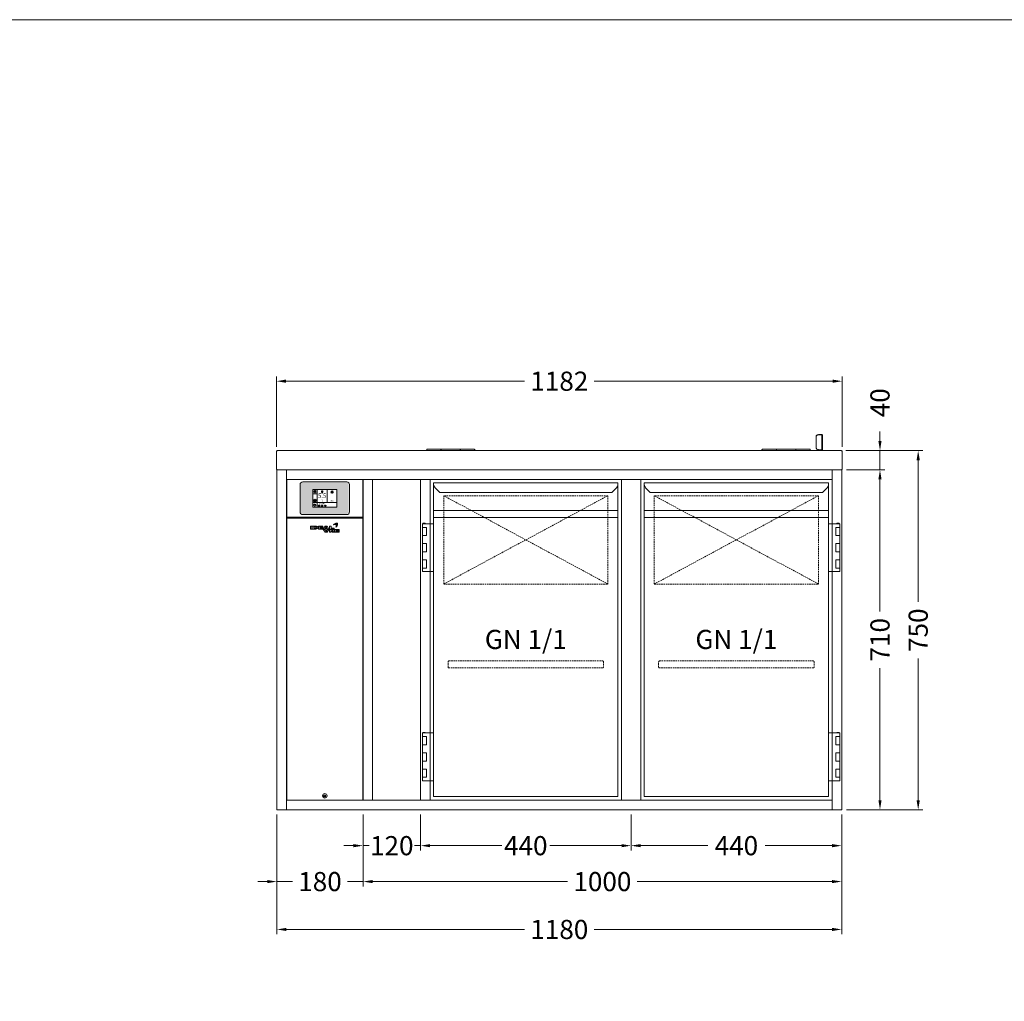
# Model space of a CAD drawing. Units: millimetres. Extents: x 11006 to 74406, y 11582 to 54982.
# Drawn here: x 32264 to 34321, y 26832 to 28882 of the extents above; entities that cross this region are included whole.
import ezdxf
from ezdxf.enums import TextEntityAlignment as Align

# ---------------------------------------------------------------- set-up
doc = ezdxf.new("R2010")
doc.units = ezdxf.units.MM
doc.linetypes.add('VERDECKT', pattern=[9.525, 6.35, -3.175])
doc.layers.get('0').update_dxf_attribs({"linetype": 'CONTINUOUS'})
doc.layers.get('DEFPOINTS').update_dxf_attribs({"linetype": 'CONTINUOUS'})
doc.layers.add('A_AF', color=141, linetype='CONTINUOUS', lineweight=15, plot=False)
for name, color, linetype, lineweight in [('A_BEMASSUNG', 1, 'CONTINUOUS', 13), ('A_SCHRAFFUR', 6, 'CONTINUOUS', 15), ('A_TEXT', 7, 'CONTINUOUS', 20), ('A_VERDECKT', 5, 'VERDECKT', 15), ('A_VOLL', 3, 'CONTINUOUS', 18)]:
    doc.layers.add(name, color=color, linetype=linetype, lineweight=lineweight)
doc.styles.add('ARIAL', font='arial.ttf', dxfattribs={"height": 40})
doc.styles.add('Arial_0', font='arial.ttf')
doc.styles.add('Arial_35', font='arial.ttf', dxfattribs={"height": 35})
doc.dimstyles.new('ID-groß_Bemassung', dxfattribs={"dimtxt": 40, "dimasz": 20, "dimexe": 10, "dimexo": 10, "dimgap": 15, "dimtad": 0, "dimdec": 0, "dimdsep": 46, "dimtxsty": 'Arial_0', "dimcen": 0.09, "dimclrt": 7, "dimazin": 0, "dimtfac": 1, "dimtdec": 0, "dimtmove": 2, "dimatfit": 3, "dimfxl": 1, "dimtolj": 1, "dimtzin": 0, "dimarcsym": 0})
doc.dimstyles.new('STANDARD_Bemassung', dxfattribs={"dimtxt": 40, "dimasz": 20, "dimexe": 10, "dimexo": 10, "dimgap": 15, "dimtad": 0, "dimdec": 0, "dimdsep": 46, "dimtxsty": 'ARIAL', "dimcen": 0.09, "dimclrt": 7, "dimazin": 0, "dimtfac": 1, "dimtdec": 0, "dimtmove": 2, "dimatfit": 3, "dimfxl": 1, "dimtolj": 1, "dimtzin": 0, "dimarcsym": 0})

# ---------------------------------------------------------------- blocks, each defined once
blk = doc.blocks.new('*D1154')
at = {"layer": 'A_BEMASSUNG', "color": 0, "lineweight": -2, "transparency": 16777216}
for p, q in [((1190, 710), (1270, 710)), ((1260, 690), (1260, 414)), ((1260, 20), (1260, 296)), ((1190, 0), (1270, 0))]:
    blk.add_line(p, q, dxfattribs=at)
at = {"layer": 'A_BEMASSUNG', "color": 0, "transparency": 16777216}
for points in [[(1256.7, 690), (1263.3, 690), (1260, 710)], [(1256.7, 20), (1263.3, 20), (1260, 0)]]:
    blk.add_solid(points, dxfattribs=at)
at = {"layer": 'DEFPOINTS', "color": 0, "transparency": 16777216}
for p in [(1180, 710), (1260, 710), (1180, 0)]:
    blk.add_point(p, dxfattribs=at)
at = {"layer": 'A_BEMASSUNG', "color": 7, "transparency": 16777216, "insert": (1260, 355), "char_height": 40, "attachment_point": 5, "rotation": 90, "style": 'Arial_0'}
blk.add_mtext('\\A1;710', dxfattribs=at)
blk = doc.blocks.new('*D1155')
at = {"layer": 'A_BEMASSUNG', "color": 0, "lineweight": -2, "transparency": 16777216}
for p, q in [((1260, 770), (1260, 790)), ((1188.8, 750), (1270, 750)), ((1260, 710), (1260, 750)), ((1190, 710), (1270, 710)), ((1260, 690), (1260, 670))]:
    blk.add_line(p, q, dxfattribs=at)
at = {"layer": 'A_BEMASSUNG', "color": 0, "transparency": 16777216}
for points in [[(1256.7, 770), (1263.3, 770), (1260, 750)], [(1256.7, 690), (1263.3, 690), (1260, 710)]]:
    blk.add_solid(points, dxfattribs=at)
at = {"layer": 'DEFPOINTS', "color": 0, "transparency": 16777216}
for p in [(1178.8, 750), (1260, 750), (1180, 710)]:
    blk.add_point(p, dxfattribs=at)
at = {"layer": 'A_BEMASSUNG', "color": 7, "transparency": 16777216, "insert": (1260, 850), "char_height": 40, "attachment_point": 5, "rotation": 90, "style": 'Arial_0'}
blk.add_mtext('\\A1;40', dxfattribs=at)
blk = doc.blocks.new('*D1157')
at = {"layer": 'A_BEMASSUNG', "color": 0, "lineweight": -2, "transparency": 16777216}
for p, q in [((1188.8, 750), (1349.8, 750)), ((1339.8, 730), (1339.8, 434)), ((1339.8, 20), (1339.8, 316)), ((1190, 0), (1349.8, 0))]:
    blk.add_line(p, q, dxfattribs=at)
at = {"layer": 'A_BEMASSUNG', "color": 0, "transparency": 16777216}
for points in [[(1336.5, 730), (1343.2, 730), (1339.8, 750)], [(1336.5, 20), (1343.2, 20), (1339.8, 0)]]:
    blk.add_solid(points, dxfattribs=at)
at = {"layer": 'DEFPOINTS', "color": 0, "transparency": 16777216}
for p in [(1178.8, 750), (1180, 0), (1339.8, 0)]:
    blk.add_point(p, dxfattribs=at)
at = {"layer": 'A_BEMASSUNG', "color": 7, "transparency": 16777216, "insert": (1339.8, 375), "char_height": 40, "attachment_point": 5, "rotation": 90, "style": 'Arial_0'}
blk.add_mtext('\\A1;750', dxfattribs=at)
blk = doc.blocks.new('*D1158')
at = {"layer": 'A_BEMASSUNG', "color": 0, "lineweight": -2, "transparency": 16777216}
for p, q in [((0, -10), (0, -160)), ((180, -10), (180, -160)), ((-20, -150), (-40, -150)), ((0, -150), (32.8, -150)), ((180, -150), (147.2, -150)), ((200, -150), (220, -150))]:
    blk.add_line(p, q, dxfattribs=at)
at = {"layer": 'A_BEMASSUNG', "color": 0, "transparency": 16777216}
for points in [[(-20, -146.7), (-20, -153.3), (0, -150)], [(200, -146.7), (200, -153.3), (180, -150)]]:
    blk.add_solid(points, dxfattribs=at)
at = {"layer": 'DEFPOINTS', "color": 0, "transparency": 16777216}
for p in [(0, 0), (180, 0), (180, -150)]:
    blk.add_point(p, dxfattribs=at)
at = {"layer": 'A_BEMASSUNG', "color": 7, "transparency": 16777216, "insert": (90, -150), "char_height": 40, "attachment_point": 5, "style": 'ARIAL'}
blk.add_mtext('\\A1;180', dxfattribs=at)
blk = doc.blocks.new('*D1159')
at = {"layer": 'A_BEMASSUNG', "color": 0, "lineweight": -2, "transparency": 16777216}
for p, q in [((0, -10), (0, -260)), ((1180, -10), (1180, -260)), ((20, -250), (517.2, -250)), ((1160, -250), (662.8, -250))]:
    blk.add_line(p, q, dxfattribs=at)
at = {"layer": 'A_BEMASSUNG', "color": 0, "transparency": 16777216}
for points in [[(20, -246.7), (20, -253.3), (0, -250)], [(1160, -246.7), (1160, -253.3), (1180, -250)]]:
    blk.add_solid(points, dxfattribs=at)
at = {"layer": 'DEFPOINTS', "color": 0, "transparency": 16777216}
for p in [(0, 0), (1180, 0), (0, -250)]:
    blk.add_point(p, dxfattribs=at)
at = {"layer": 'A_BEMASSUNG', "color": 7, "transparency": 16777216, "insert": (590, -250), "char_height": 40, "attachment_point": 5, "style": 'ARIAL'}
blk.add_mtext('\\A1;1180', dxfattribs=at)
blk = doc.blocks.new('*D1160')
at = {"layer": 'A_BEMASSUNG', "color": 0, "lineweight": -2, "transparency": 16777216}
for p, q in [((180, -10), (180, -160)), ((1180, -10), (1180, -160)), ((200, -150), (607.2, -150)), ((1160, -150), (752.8, -150))]:
    blk.add_line(p, q, dxfattribs=at)
at = {"layer": 'A_BEMASSUNG', "color": 0, "transparency": 16777216}
for points in [[(200, -146.7), (200, -153.3), (180, -150)], [(1160, -146.7), (1160, -153.3), (1180, -150)]]:
    blk.add_solid(points, dxfattribs=at)
at = {"layer": 'DEFPOINTS', "color": 0, "transparency": 16777216}
for p in [(180, 0), (1180, 0), (1180, -150)]:
    blk.add_point(p, dxfattribs=at)
at = {"layer": 'A_BEMASSUNG', "color": 7, "transparency": 16777216, "insert": (680, -150), "char_height": 40, "attachment_point": 5, "style": 'ARIAL'}
blk.add_mtext('\\A1;1000', dxfattribs=at)
blk = doc.blocks.new('*D1161')
at = {"layer": 'A_BEMASSUNG', "color": 0, "lineweight": -2, "transparency": 16777216}
for p, q in [((740, -10), (740, -85)), ((1180, -10), (1180, -85)), ((760, -75), (900.1, -75)), ((1160, -75), (1019.9, -75))]:
    blk.add_line(p, q, dxfattribs=at)
at = {"layer": 'A_BEMASSUNG', "color": 0, "transparency": 16777216}
for points in [[(760, -71.7), (760, -78.3), (740, -75)], [(1160, -71.7), (1160, -78.3), (1180, -75)]]:
    blk.add_solid(points, dxfattribs=at)
at = {"layer": 'DEFPOINTS', "color": 0, "transparency": 16777216}
for p in [(740, 0), (1180, 0), (1180, -75)]:
    blk.add_point(p, dxfattribs=at)
at = {"layer": 'A_BEMASSUNG', "color": 7, "transparency": 16777216, "insert": (960, -75), "char_height": 40, "attachment_point": 5, "style": 'ARIAL'}
blk.add_mtext('\\A1;440', dxfattribs=at)
blk = doc.blocks.new('*D1162')
at = {"layer": 'A_BEMASSUNG', "color": 0, "lineweight": -2, "transparency": 16777216}
for p, q in [((300, -10), (300, -85)), ((740, -10), (740, -85)), ((320, -75), (470.1, -75)), ((720, -75), (569.9, -75))]:
    blk.add_line(p, q, dxfattribs=at)
at = {"layer": 'A_BEMASSUNG', "color": 0, "transparency": 16777216}
for points in [[(320, -71.7), (320, -78.3), (300, -75)], [(720, -71.7), (720, -78.3), (740, -75)]]:
    blk.add_solid(points, dxfattribs=at)
at = {"layer": 'DEFPOINTS', "color": 0, "transparency": 16777216}
for p in [(300, 0), (740, 0), (740, -75)]:
    blk.add_point(p, dxfattribs=at)
at = {"layer": 'A_BEMASSUNG', "color": 7, "transparency": 16777216, "insert": (520, -75), "char_height": 40, "attachment_point": 5, "style": 'ARIAL'}
blk.add_mtext('\\A1;440', dxfattribs=at)
blk = doc.blocks.new('*D1167')
at = {"layer": 'A_BEMASSUNG', "color": 0, "lineweight": -2, "transparency": 16777216}
for p, q in [((180, -10), (180, -85)), ((300, -10), (300, -85)), ((160, -75), (140, -75)), ((180, -75), (192.8, -75)), ((300, -75), (287.2, -75)), ((320, -75), (340, -75))]:
    blk.add_line(p, q, dxfattribs=at)
at = {"layer": 'A_BEMASSUNG', "color": 0, "transparency": 16777216}
for points in [[(160, -71.7), (160, -78.3), (180, -75)], [(320, -71.7), (320, -78.3), (300, -75)]]:
    blk.add_solid(points, dxfattribs=at)
at = {"layer": 'DEFPOINTS', "color": 0, "transparency": 16777216}
for p in [(180, 0), (300, 0), (180, -75)]:
    blk.add_point(p, dxfattribs=at)
at = {"layer": 'A_BEMASSUNG', "color": 7, "transparency": 16777216, "insert": (240, -75), "char_height": 40, "attachment_point": 5, "style": 'ARIAL'}
blk.add_mtext('\\A1;120', dxfattribs=at)
blk = doc.blocks.new('Winkel-Klappdeckel-links-Vorderansicht')
at = {"layer": 'A_VOLL'}
for p, q in [((1.5, 32.7), (0, 32.7)), ((0, 32.7), (0, 3.2)), ((1.5, 32.7), (1.5, 3.2)), ((2.6, 33.5), (8.5, 33.5)), ((2.6, 33.1), (8.5, 33.1)), ((13.5, 28.3), (13.5, 28.8)), ((13.5, 28.3), (13.5, 6.8)), ((0, 3.2), (0, 0)), ((1.5, 0), (1.5, 3.2)), ((8.5, 2), (2.6, 2))]:
    blk.add_line(p, q, dxfattribs=at)
at = {"layer": 'A_VOLL', "flags": 128}
for points in [[(0, 32.7), (0.2, 33), (0.8, 33.3), (1.6, 33.4), (2.6, 33.5)], [(1.5, 32.7), (1.6, 32.8), (1.8, 32.9), (2.2, 33), (2.6, 33.1)], [(2.6, 2), (2.4, 2), (2.2, 2), (2, 1.9), (1.8, 1.9), (1.7, 1.9), (1.6, 1.8), (1.5, 1.7), (1.5, 1.7)]]:
    blk.add_lwpolyline(points, dxfattribs=at)
at = {"layer": 'A_VOLL'}
for centre, start, end in [((8.6, 28.6), 1.4464, 91.3768), ((8.6, 28.2), 1.4464, 91.3768), ((8.6, 6.9), 268.6232, 358.5536)]:
    blk.add_arc(centre, 4.88, start, end, dxfattribs=at)
blk = doc.blocks.new('Scharnier-Klappdeckel-links-Vorderansicht')
at = {"layer": 'A_VOLL'}
for p, q in [((29.75, 3.3), (0, 3.3)), ((0, 0), (0, 3.3)), ((29.75, 3.3), (29.75, 0)), ((30, 1.6), (29.75, 1.6)), ((70, 3.3), (30, 3.3)), ((30, 0), (30, 3.3)), ((70, 3.3), (70, 0)), ((70.25, 1.6), (70, 1.6)), ((100, 3.3), (70.25, 3.3)), ((70.25, 0), (70.25, 3.3)), ((100, 3.3), (100, 0)), ((100.5, 2.1), (100, 2.1)), ((100.5, 0), (100.5, 2.1)), ((101, 1.6), (101, 0))]:
    blk.add_line(p, q, dxfattribs=at)
blk.add_arc((100.5, 1.6), 0.5, 0, 90, dxfattribs=at)
blk = doc.blocks.new('Scharnier-Klappdeckel-rechts-Vorderansicht')
at = {"layer": 'A_VOLL'}
for p, q in [((-1, 0), (-1, 1.6)), ((0, 2.1), (-0.5, 2.1)), ((-0.5, 2.1), (-0.5, 0)), ((29.75, 3.3), (0, 3.3)), ((0, 0), (0, 3.3)), ((29.75, 3.3), (29.75, 0)), ((30, 1.6), (29.75, 1.6)), ((70, 3.3), (30, 3.3)), ((30, 0), (30, 3.3)), ((70, 3.3), (70, 0)), ((70.25, 1.6), (70, 1.6)), ((100, 3.3), (70.25, 3.3)), ((70.25, 0), (70.25, 3.3)), ((100, 3.3), (100, 0))]:
    blk.add_line(p, q, dxfattribs=at)
blk.add_arc((-0.5, 1.6), 0.5, 90, 180, dxfattribs=at)
blk = doc.blocks.new('*D1170')
at = {"layer": 'A_BEMASSUNG', "color": 0, "lineweight": -2, "transparency": 16777216}
for p, q in [((-1, 757.8), (-1, 905)), ((19, 895), (517.4, 895)), ((1161, 895), (662.6, 895)), ((1181, 757.8), (1181, 905))]:
    blk.add_line(p, q, dxfattribs=at)
at = {"layer": 'A_BEMASSUNG', "color": 0, "transparency": 16777216}
for points in [[(19, 898.4), (19, 891.7), (-1, 895)], [(1161, 898.4), (1161, 891.7), (1181, 895)]]:
    blk.add_solid(points, dxfattribs=at)
at = {"layer": 'DEFPOINTS', "color": 0, "transparency": 16777216}
for p in [(-1, 895), (-1, 747.8), (1181, 747.8)]:
    blk.add_point(p, dxfattribs=at)
at = {"layer": 'A_BEMASSUNG', "color": 7, "transparency": 16777216, "insert": (590, 895), "char_height": 40, "attachment_point": 5, "style": 'Arial_0'}
blk.add_mtext('\\A1;1182', dxfattribs=at)
blk = doc.blocks.new('Front-Rost-325_2024_V01')
at = {"layer": 'A_VERDECKT', "color": 5, "linetype": 'VERDECKT', "ltscale": 0.5}
blk.add_lwpolyline([(-162.425, -12.65), (-162.425, -1.8, -0.41421356), (-160.625, 0), (160.625, 0, -0.41421356), (162.425, -1.8), (162.425, -12.65, -0.41421356), (160.625, -14.45), (-160.625, -14.45, -0.41421356), (-162.425, -12.65, -1)], format="xyb", dxfattribs=at)
blk = doc.blocks.new('Front-SALA-Blende-hinter-Tür_2024_V01')
at = {"layer": 'A_VERDECKT', "color": 5, "linetype": 'VERDECKT', "ltscale": 0.5}
for p, q in [((-171.5, -184.45), (171.5, 0)), ((171.5, -184.45), (-171.5, 0))]:
    blk.add_line(p, q, dxfattribs=at)
blk.add_lwpolyline([(-171.5, -184.45), (171.5, -184.45), (171.5, 0), (-171.5, 0)], close=True, dxfattribs=at)
blk = doc.blocks.new('Front-Tür-SALA-71-li-1-1_2024_V01')
at = {"layer": 'A_VOLL'}
for p, q in [((392.5, -64.9), (7.5, -64.9)), ((7.5, -79.3), (392.5, -79.3))]:
    blk.add_line(p, q, dxfattribs=at)
for points in [[(7.5, -7.5), (392.5, -7.5), (392.5, -662.5), (7.5, -662.5)], [(-16, -92.7), (7.5, -92.7), (7.5, -192.7), (-16, -192.7)], [(-16, -100.2), (-7.5, -100.2), (-7.5, -117.2), (-16, -117.2)], [(-10, -92.7), (-15, -92.7), (-15, -91.7), (-10, -91.7)], [(-16, -134.2), (-7.5, -134.2), (-7.5, -151.2), (-16, -151.2)], [(-16, -168.2), (-7.5, -168.2), (-7.5, -185.2), (-16, -185.2)], [(-16, -529.7), (7.5, -529.7), (7.5, -629.7), (-16, -629.7)], [(-10, -529.7), (-15, -529.7), (-15, -528.7), (-10, -528.7)], [(-16, -537.2), (-7.5, -537.2), (-7.5, -554.2), (-16, -554.2)], [(-16, -571.2), (-7.5, -571.2), (-7.5, -588.2), (-16, -588.2)], [(-16, -605.2), (-7.5, -605.2), (-7.5, -622.2), (-16, -622.2)]]:
    blk.add_lwpolyline(points, close=True, dxfattribs=at)
blk.add_lwpolyline([(7.5, -7.5), (7.5, -10.4, 0.198912), (10.4, -17.4), (20.1, -27.1), (379.9, -27.1), (389.6, -17.4, 0.196316), (392.5, -10.5), (392.5, -7.5)], format="xyb", dxfattribs=at)
at = {"layer": 'A_VERDECKT', "color": 2}
blk.add_blockref('Front-SALA-Blende-hinter-Tür_2024_V01', (200, -34.1), dxfattribs=at)
at = {"layer": 'A_VERDECKT'}
blk.add_blockref('Front-Rost-325_2024_V01', (200, -379.3), dxfattribs=at)
at = {"layer": 'A_TEXT', "style": 'ARIAL'}
blk.add_text('GN 1/1', height=40, dxfattribs=at).set_placement((200, -314.3), align=Align.TOP_CENTER)
blk = doc.blocks.new('*U376')
at = {"layer": 'A_VOLL'}
blk.add_blockref('Front-Tür-SALA-71-li-1-1_2024_V01', (0, 0), dxfattribs=at)
blk = doc.blocks.new('Front-Tür-SALA-71-re-1-1_2024_V01')
at = {"layer": 'A_VOLL'}
for p, q in [((392.5, -64.9), (7.5, -64.9)), ((7.5, -79.3), (392.5, -79.3))]:
    blk.add_line(p, q, dxfattribs=at)
for points in [[(7.5, -7.5), (392.5, -7.5), (392.5, -662.5), (7.5, -662.5)], [(416, -92.7), (392.5, -92.7), (392.5, -192.7), (416, -192.7)], [(416, -100.2), (407.5, -100.2), (407.5, -117.2), (416, -117.2)], [(410, -92.7), (415, -92.7), (415, -91.7), (410, -91.7)], [(416, -134.2), (407.5, -134.2), (407.5, -151.2), (416, -151.2)], [(416, -168.2), (407.5, -168.2), (407.5, -185.2), (416, -185.2)], [(416, -529.7), (392.5, -529.7), (392.5, -629.7), (416, -629.7)], [(410, -529.7), (415, -529.7), (415, -528.7), (410, -528.7)], [(416, -537.2), (407.5, -537.2), (407.5, -554.2), (416, -554.2)], [(416, -571.2), (407.5, -571.2), (407.5, -588.2), (416, -588.2)], [(416, -605.2), (407.5, -605.2), (407.5, -622.2), (416, -622.2)]]:
    blk.add_lwpolyline(points, close=True, dxfattribs=at)
blk.add_lwpolyline([(7.5, -7.5), (7.5, -10.4, 0.198912), (10.4, -17.4), (20.1, -27.1), (379.9, -27.1), (389.6, -17.4, 0.196316), (392.5, -10.5), (392.5, -7.5)], format="xyb", dxfattribs=at)
at = {"layer": 'A_VERDECKT', "color": 2}
blk.add_blockref('Front-SALA-Blende-hinter-Tür_2024_V01', (200, -34.1), dxfattribs=at)
at = {"layer": 'A_VERDECKT'}
blk.add_blockref('Front-Rost-325_2024_V01', (200, -379.3), dxfattribs=at)
at = {"layer": 'A_TEXT', "style": 'ARIAL'}
blk.add_text('GN 1/1', height=40, dxfattribs=at).set_placement((200, -314.3), align=Align.TOP_CENTER)
blk = doc.blocks.new('*U384')
at = {"layer": 'A_VOLL'}
blk.add_blockref('Front-Tür-SALA-71-re-1-1_2024_V01', (0, 0), dxfattribs=at)
blk = doc.blocks.new('*U73')
at = {"layer": 'A_VOLL', "color": 251, "lineweight": 0, "true_color": 0x4d4d4d}
for p, q in [((-30.1, -16.5), (-30.1, -22.5)), ((-26.9, -16.5), (-30.1, -16.5)), ((-26.9, -22.5), (-26.9, -16.5)), ((-26.1, -16.5), (-26.1, -22.5)), ((-20.5, -16.5), (-26.1, -16.5)), ((-22.9, -18), (-22.9, -20.9)), ((-20.5, -18), (-22.9, -18)), ((-3.9, -16.5), (-13.4, -16.5)), ((-13.4, -16.5), (-13.4, -22.5)), ((-10.4, -17.9), (-3.9, -17.9)), ((-10.4, -18.8), (-10.4, -17.9)), ((-3.9, -18.8), (-10.4, -18.8)), ((-10.4, -20.1), (-3.9, -20.1)), ((-10.4, -20.9), (-10.4, -20.1)), ((-3.9, -17.9), (-3.9, -16.5)), ((-3.9, -20.1), (-3.9, -18.8)), ((0.7, -16.5), (-3.1, -22.5)), ((5, -16.5), (0.7, -16.5)), ((2.9, -18.1), (1.5, -20.2)), ((1.5, -20.2), (4.3, -20.2)), ((4.3, -20.2), (2.9, -18.1)), ((8.8, -22.5), (5, -16.5)), ((9.6, -16.5), (9.6, -22.5)), ((13.1, -16.5), (9.6, -16.5)), ((13.1, -20.7), (13.1, -16.5)), ((23.1, -11.6), (23.3, -11.6)), ((23.2, -11.9), (23.1, -11.6)), ((-30.1, -22.5), (-26.9, -22.5)), ((-26.1, -22.5), (-20.3, -22.5)), ((-22.9, -20.9), (-20.5, -20.9)), ((-13.4, -22.5), (-3.9, -22.5)), ((-3.9, -20.9), (-10.4, -20.9)), ((-3.9, -22.5), (-3.9, -20.9)), ((-3.1, -22.5), (0, -22.5)), ((-3.1, -23.3), (0.7, -29.2)), ((0, -23.3), (-3.1, -23.3)), ((0, -22.5), (0.7, -21.4)), ((0.7, -24.3), (0, -23.3)), ((0.7, -21.4), (5.1, -21.4)), ((5.1, -24.3), (0.7, -24.3)), ((0.7, -29.2), (5, -29.2)), ((4.3, -25.5), (1.4, -25.5)), ((1.4, -25.5), (2.9, -27.7)), ((2.9, -27.7), (4.3, -25.5)), ((5, -29.2), (8.7, -23.3)), ((5.1, -21.4), (5.8, -22.5)), ((5.8, -23.3), (5.1, -24.3)), ((5.8, -22.5), (8.8, -22.5)), ((8.7, -23.3), (5.8, -23.3)), ((9.6, -22.5), (19.6, -22.5)), ((9.7, -23.3), (9.7, -29.2)), ((12.8, -23.3), (9.7, -23.3)), ((9.7, -29.2), (12.8, -29.2)), ((12.8, -25.7), (12.8, -23.3)), ((16, -23.3), (12.8, -25.7)), ((12.8, -27.1), (16, -29.2)), ((12.8, -29.2), (12.8, -27.1)), ((19.6, -20.7), (13.1, -20.7)), ((15.6, -26.2), (19.5, -23.3)), ((19.3, -29.2), (15.6, -26.2)), ((19.5, -23.3), (16, -23.3)), ((16, -29.2), (19.3, -29.2)), ((19.6, -22.5), (19.6, -20.7)), ((20.5, -23.3), (20.5, -29.2)), ((30, -23.3), (20.5, -23.3)), ((20.5, -29.2), (30, -29.2)), ((23.4, -24.7), (30, -24.7)), ((23.4, -25.7), (23.4, -24.7)), ((30, -25.7), (23.4, -25.7)), ((23.4, -26.9), (30, -26.9)), ((23.4, -27.9), (23.4, -26.9)), ((30, -27.9), (23.4, -27.9)), ((30, -24.7), (30, -23.3)), ((30, -26.9), (30, -25.7)), ((30, -29.2), (30, -27.9))]:
    blk.add_line(p, q, dxfattribs=at)
for centre, radius, start, end in [((-20.5, -29.9), 13.4, 84.9566, 89.6924), ((-20.5, -24.5), 6.48, 88.1543, 89.5059), ((-20.5, -23.8), 5.8, 79.8276, 88.4189), ((-20.3, -22.6), 4.64, 70.1859, 79.8403), ((-20.3, -27.8), 11.3, 78.839, 84.9801), ((-20.3, -16.3), 4.53, 281.1421, 291.0225), ((-19.7, -21.1), 3.03, 58.5638, 70.5554), ((-19.6, -17.9), 2.87, 290.8046, 302.5843), ((-20, -26.2), 9.7, 72.1802, 78.7913), ((-19.1, -20.1), 1.76, 43.6062, 58.6884), ((-19, -18.9), 1.68, 302.3187, 318.1808), ((-18.5, -19.6), 1.04, 23.7827, 43.6255), ((-18.5, -19.3), 0.98, 318.1043, 339.0885), ((-18.2, -19.4), 0.728, 0.3156, 23.5457), ((-18.2, -19.4), 0.715, 339.5877, 359.8568), ((-19.4, -24.4), 7.73, 65.0196, 72.3782), ((-18.4, -22.2), 5.36, 55.9838, 65.0073), ((-17.5, -20.8), 3.64, 45.3267, 55.9508), ((-16.6, -20), 2.48, 32.2082, 45.3895), ((-16.5, -19.2), 2.25, 318.1012, 331.5319), ((-16, -19.6), 1.78, 16.5857, 32.1699), ((-16, -19.4), 1.68, 331.5394, 347.3669), ((-15.8, -19.5), 1.48, 0.1132, 16.3932), ((-15.7, -19.5), 1.46, 347.5896, 359.9845), ((26.7, -21.6), 11.8, 107.2369, 138.064), ((21.7, -22), 9.08, 78.4364, 114.2083), ((17.9, -13.7), 0.0316, 138.0533, 294.217), ((25.1, -17.4), 7.32, 77.5624, 105.1304), ((14.1, -15.3), 9.71, 12.975, 20.2505), ((23.7, -12.7), 1.19, 6.9233, 105.6597), ((23.7, -12.7), 0.938, 6.3019, 105.6476), ((14.1, -15.3), 9.96, 339.4233, 20.2514), ((14.6, -9.8), 12.6, 314.4292, 339.4717), ((23.4, -18.8), 0.0316, 159.4362, 314.5083), ((23.5, -13.1), 0.0316, 258.3827, 12.9958), ((-5.8, -18.9), 31, 9.9952, 11.6197), ((-5.8, -18.8), 31.2, 10.1748, 11.5064), ((20.4, -25.8), 13, 62.8269, 70.6892), ((20.4, -25.8), 13.3, 62.9446, 70.0268), ((26.4, -14.2), 0.0316, 339.5599, 62.8186), ((20.2, -11.8), 6.65, 341.39, 13.5405), ((26.5, -13.9), 0.0316, 242.9379, 341.3952), ((26.7, -10.3), 0.0316, 13.5093, 77.5222), ((-20.5, -14.2), 6.62, 270.2834, 272.6099), ((-20.5, -9.8), 12.7, 270.9742, 276.8013), ((-20.5, -15.2), 5.64, 272.5106, 281.1293), ((-20.3, -11.7), 10.7, 276.7582, 283.0769), ((-19.9, -13.1), 9.32, 283.1012, 289.9791), ((-19.1, -15.5), 6.8, 289.7998, 297.6229), ((-18.1, -17.3), 4.77, 297.5536, 306.9367), ((-17.2, -18.5), 3.26, 306.8947, 318.04)]:
    blk.add_arc(centre, radius, start, end, dxfattribs=at)
blk = doc.blocks.new('Blende oben IF 18')
at = {"layer": 'A_VOLL'}
blk.add_lwpolyline([(0.75, 0), (159.25, 0), (159.25, -79), (0.75, -79)], close=True, dxfattribs=at)
blk = doc.blocks.new('IF_18-71-V03-ohne-Steuerung_V02')
at = {"layer": 'A_VOLL'}
blk.add_lwpolyline([(0.7, -670), (159.2, -670), (159.2, -81.2), (0.7, -81.2)], close=True, dxfattribs=at)
blk.add_lwpolyline([(79.2, -659.5), (80.9, -659.5), (81.7, -661), (80.8, -662.5), (79.1, -662.5), (78.3, -661), (79.2, -659.5)], dxfattribs=at)
for radius in [4.75, 2.37]:
    blk.add_circle((80, -661), radius, dxfattribs=at)
for name, p in [('Blende oben IF 18', (0, 0)), ('*U73', (80, -81.2))]:
    blk.add_blockref(name, p, dxfattribs=at)
blk = doc.blocks.new('*U61')
at = {"layer": 'A_VOLL', "color": 55}
blk.add_lwpolyline([(0.4, -0.5), (0.6, 0.2), (0.1, 0.4, 0.224397), (-0.3, 0.4), (-0.3, 0.4), (-0.3, 0.4, 0.245421), (-0.6, 0), (-0.6, -0.2), (0.4, -0.5)], format="xyb", dxfattribs=at)
blk = doc.blocks.new('*U62')
at = {"layer": 'A_VOLL', "color": 0, "linetype": 'ByBlock', "lineweight": -2}
blk.add_blockref('*U61', (77401.4, 3009), dxfattribs=at)
for p, rotation in [((77401.9, 3007.5), 71.99999999999999), ((77402.7, 3010), 288), ((77403.5, 3007.5), 144), ((77404, 3009), 216)]:
    blk.add_blockref('*U61', p, dxfattribs=dict(at, rotation=rotation))
blk = doc.blocks.new("IDEAL-AKE STK_2.4''_2024_V01")
at = {"layer": 'A_SCHRAFFUR', "ltscale": 2, "true_color": 0xc7c8ca}
h = blk.add_hatch(color=9, dxfattribs=at)
h.dxf.hatch_style = 1
h.paths.add_polyline_path([(50.1, 28.6, 0.414214), (46.1, 32.5), (-46.1, 32.5, 0.414214), (-50.1, 28.6), (-50.1, -28.6, 0.414214), (-46.1, -32.5), (46.1, -32.5, 0.414214), (50.1, -28.6)])
h.paths.add_polyline_path([(25, -18.5), (-25, -18.5), (-25, 18.5), (25, 18.5)], flags=16)
h.paths.add_polyline_path([(15.6, 11), (14.6, 11), (14.6, 12.2, -3.974223), (15.6, 12.2)], flags=0)
h.paths.add_polyline_path([(2.8, -15.7, -0.224397), (2.4, -15.9), (1.9, -16), (1.7, -15.3), (2.6, -15), (2.7, -15.2, -0.246248)], flags=0)
h.paths.add_polyline_path([(1.4, -14.6), (1.3, -15.1), (0.6, -15), (0.6, -14.1), (0.8, -14, -0.246248), (1.3, -14.1, -0.224397)], flags=0)
h.paths.add_polyline_path([(2.4, -17.2), (2.2, -17.4, -0.246248), (1.8, -17.6, -0.224397), (1.4, -17.3), (1.2, -16.9), (1.8, -16.5)], flags=0)
h.paths.add_polyline_path([(1.5, -15.9, -1), (0.4, -15.9, -1)], flags=0)
h.paths.add_polyline_path([(0.2, -15.3), (0, -16), (-0.9, -15.7), (-0.9, -15.5, -0.246248), (-0.7, -15.1, -0.224397), (-0.2, -15.1)], flags=0)
h.paths.add_polyline_path([(0.2, -17.7), (0, -17.6, -0.246248), (-0.3, -17.2, -0.224397), (-0.2, -16.8), (0.2, -16.5), (0.7, -16.9)], flags=0)
h.paths.add_polyline_path([(-5.8, 12.5), (-5.8, 15.6, -1), (-5, 15.6), (-5, 12.5, -3.885293)], flags=0)
h.paths.add_polyline_path([(-4.9, -17), (-4.9, -17.4), (-5.8, -17.4), (-5.8, -17, -3.974223)], flags=0)
h.paths.add_polyline_path([(-17.7, -4.2), (-17.7, -5.3), (-18.6, -5.3, -0.052722), (-18.8, -5.7), (-18.1, -6.3), (-18.9, -7.1), (-19.5, -6.5, -0.052722), (-19.9, -6.6), (-19.9, -7.5), (-21, -7.5), (-21, -6.6, -0.052722), (-21.3, -6.5), (-22, -7.1), (-22.7, -6.4), (-22.1, -5.7, -0.052722), (-22.3, -5.4), (-23.2, -5.4), (-23.2, -4.3), (-22.3, -4.3, -0.052722), (-22.1, -3.9), (-22.8, -3.3), (-22, -2.5), (-21.4, -3.2, -0.052722), (-21, -3), (-21, -2.1), (-19.9, -2.1), (-19.9, -3, -0.052722), (-19.6, -3.1), (-18.9, -2.5), (-18.2, -3.2), (-18.8, -3.9, -0.052722), (-18.6, -4.2)], flags=0)
h.paths.add_polyline_path([(-19.5, -4.8, -1), (-21.4, -4.8, -1)], flags=0)
h.paths.add_polyline_path([(-13.7, -13.6), (2.7, -13.6), (2.7, -9.4), (-13.7, -9.4)], flags=8)
h.paths.add_polyline_path([(10.7, -7.4), (19.5, -7.4), (19.5, -2.8), (10.7, -2.8)], flags=8)
h.paths.add_polyline_path([(-16.4, -2.3), (5.6, -2.3), (5.6, 11.2), (-16.4, 11.2)], flags=8)
h.paths.add_polyline_path([(-8.5, -7.4), (-2.3, -7.4), (-2.3, -2.7), (-8.5, -2.7)], flags=8)
at = {"layer": 'A_VOLL', "color": 142, "ltscale": 2}
for p, q in [((-25, 9.2), (-15.9, 9.2)), ((-15.9, 18.5), (-15.9, -18.5)), ((5.2, 18.5), (5.2, -9.1)), ((-25, -9.1), (25, -9.1))]:
    blk.add_line(p, q, dxfattribs=at)
at = {"layer": 'A_VOLL', "color": 132, "lineweight": 5, "ltscale": 2}
for p, q in [((-22.1, 14.8), (-23.2, 14.5)), ((-22.1, 12.9), (-23.2, 13.2)), ((-20.5, 13.9), (-22.9, 15.3)), ((-20.5, 13.9), (-22.9, 12.5)), ((-22.1, 14.8), (-22.4, 15.9)), ((-22.1, 12.9), (-22.4, 11.8)), ((-20.5, 15.7), (-21.3, 16.5)), ((-20.5, 12), (-21.3, 11.2)), ((-20.5, 16.7), (-20.5, 11.1)), ((-20.5, 15.7), (-19.7, 16.5)), ((-20.5, 13.9), (-18, 15.3)), ((-20.5, 13.9), (-18, 12.5)), ((-20.5, 12), (-19.7, 11.2)), ((-18.8, 14.8), (-18.5, 15.9)), ((-18.8, 14.8), (-17.7, 14.5)), ((-18.8, 12.9), (-17.7, 13.2)), ((-18.8, 12.9), (-18.5, 11.8)), ((-6.5, 14.9), (-7.6, 14.9)), ((-6.5, 14.1), (-7.6, 14.1)), ((-6.5, 13.3), (-7.6, 13.3)), ((-5.8, 13.9), (-5, 13.9)), ((-4.2, 14.9), (-3.1, 14.9)), ((-4.2, 14.1), (-3.1, 14.1)), ((-4.2, 13.3), (-3.1, 13.3)), ((13.4, 13.1), (12.2, 13.1)), ((13.9, 14.3), (13, 15.1)), ((13.9, 11.9), (13, 11)), ((14.6, 11.3), (15.6, 11.3)), ((15.1, 14.8), (15.1, 16)), ((16.3, 14.3), (17.2, 15.1)), ((16.3, 11.9), (17.2, 11)), ((16.8, 13.1), (18, 13.1))]:
    blk.add_line(p, q, dxfattribs=at)
at = {"layer": 'A_VOLL', "color": 131, "lineweight": 5, "ltscale": 2}
blk.add_line((-20.5, -13.4), (-20.5, -11.5), dxfattribs=at)
at = {"layer": 'A_VOLL', "color": 55, "lineweight": 5}
for p, q in [((-12.8, -15.3), (-13.5, -15.5)), ((-12.8, -16.6), (-13.5, -16.4)), ((-11.6, -15.9), (-13.3, -15)), ((-11.6, -15.9), (-13.3, -16.9)), ((-12.8, -15.3), (-13, -14.5)), ((-12.8, -16.6), (-13, -17.4)), ((-11.6, -14.6), (-12.2, -14.1)), ((-11.6, -17.3), (-12.2, -17.8)), ((-11.6, -14), (-11.6, -17.9)), ((-11.6, -14.6), (-11.1, -14.1)), ((-11.6, -15.9), (-9.9, -15)), ((-11.6, -15.9), (-9.9, -16.9)), ((-11.6, -17.3), (-11.1, -17.8)), ((-10.5, -15.3), (-10.3, -14.5)), ((-10.5, -15.3), (-9.7, -15.5)), ((-10.5, -16.6), (-9.7, -16.4)), ((-10.5, -16.6), (-10.3, -17.4)), ((-6.7, -16.2), (-7.3, -16.2)), ((-6.3, -15.2), (-6.8, -14.7)), ((-6.3, -17.1), (-6.6, -17.4)), ((-5.8, -17.8), (-4.9, -17.8)), ((-5.3, -14.8), (-5.3, -14)), ((-4.4, -15.2), (-3.8, -14.7)), ((-4.4, -17.1), (-4, -17.4)), ((-4, -16.2), (-3.4, -16.2))]:
    blk.add_line(p, q, dxfattribs=at)
at = {"layer": 'A_VOLL', "color": 125}
blk.add_lwpolyline([(-51.6, 28.6, -0.414214), (-46.1, 34), (46.1, 34, -0.414214), (51.6, 28.6), (51.6, -28.6, -0.414214), (46.1, -34), (-46.1, -34, -0.414214), (-51.6, -28.6)], format="xyb", close=True, dxfattribs=at)
blk.add_lwpolyline([(-25, -18.5), (25, -18.5), (25, 18.5), (-25, 18.5)], close=True, dxfattribs=at)
at = {"layer": 'A_VOLL', "color": 132, "lineweight": 5, "ltscale": 2}
for points in [[(-5.8, 12.5), (-5.8, 15.6, -1), (-5, 15.6), (-5, 12.5, -3.885293)], [(15.6, 11), (15.6, 12.2, 3.974223), (14.6, 12.2), (14.6, 11)], [(-21, -6.6, -0.052722), (-21.3, -6.5), (-22, -7.1), (-22.7, -6.4), (-22.1, -5.7, -0.052722), (-22.3, -5.4), (-23.2, -5.4), (-23.2, -4.3), (-22.3, -4.3, -0.052722), (-22.1, -3.9), (-22.8, -3.3), (-22, -2.5), (-21.4, -3.2, -0.052722), (-21, -3), (-21, -2.1), (-19.9, -2.1), (-19.9, -3, -0.052722), (-19.6, -3.1), (-18.9, -2.5), (-18.2, -3.2), (-18.8, -3.9, -0.052722), (-18.6, -4.2), (-17.7, -4.2), (-17.7, -5.3), (-18.6, -5.3, -0.052722), (-18.8, -5.7), (-18.1, -6.3), (-18.9, -7.1), (-19.5, -6.5, -0.052722), (-19.9, -6.6), (-19.9, -7.5), (-21, -7.5)]]:
    blk.add_lwpolyline(points, format="xyb", close=True, dxfattribs=at)
at = {"layer": 'A_VOLL', "color": 55, "lineweight": 5}
blk.add_lwpolyline([(-4.9, -17.4), (-4.9, -17, 3.974223), (-5.8, -17), (-5.8, -17.4)], format="xyb", close=True, dxfattribs=at)
at = {"layer": 'A_VOLL', "color": 132, "lineweight": 5, "ltscale": 2}
blk.add_circle((-20.5, -4.8), 0.918, dxfattribs=at)
at = {"layer": 'A_VOLL', "color": 55, "lineweight": 5}
blk.add_circle((1, -15.9), 0.523, dxfattribs=at)
at = {"layer": 'A_VOLL', "color": 131, "lineweight": 5, "ltscale": 2}
blk.add_arc((-20.5, -14.1), 2.24, 125.2389, 54.7611, dxfattribs=at)
at = {"layer": 'A_VOLL', "lineweight": 5}
blk.add_blockref('*U62', (-77401.7, -3024.6), dxfattribs=at)
at = {"layer": 'A_VOLL', "color": 142, "ltscale": 2, "style": 'Arial_35'}
for s, height, p in [('5.5', 9, (-5.4, 4.4)), ('°C', 3, (-5.4, -5.1)), ('Aus', 3, (15.1, -5.1))]:
    blk.add_text(s, height=height, dxfattribs=at).set_placement(p, align=Align.MIDDLE)
at = {"layer": 'A_VOLL', "color": 142, "lineweight": 5, "ltscale": 2, "style": 'Arial_35', "width": 0.9}
blk.add_text('13.51 Uhr', height=2.7, dxfattribs=at).set_placement((-5.5, -11.5), align=Align.MIDDLE)
blk = doc.blocks.new('*U64')
blk.add_blockref("IDEAL-AKE STK_2.4''_2024_V01", (0, 0))
blk = doc.blocks.new('dyn-SZ-L2-Front-71-Korpus')
at = {"layer": 'A_VOLL'}
blk.add_lwpolyline([(1181, 712.2, -0.423109), (1178.7, 710), (1.3, 710, -0.418737), (-1, 712.2), (-1, 747.8, -0.414214), (1.3, 750), (1178.8, 750, -0.414214), (1181, 747.8), (1181, 712.2)], format="xyb", dxfattribs=at)
for points in [[(20, 710), (0, 710), (0, 0), (20, 0)], [(1160, 710), (20, 710), (20, 690), (1160, 690)], [(1180, 710), (1160, 710), (1160, 0), (1180, 0)], [(200, 690), (180, 690), (180, 20), (200, 20)], [(320, 690), (300, 690), (300, 20), (320, 20)], [(760, 690), (720, 690), (720, 20), (760, 20)], [(1160, 0), (20, 0), (20, 20), (1160, 20)]]:
    blk.add_lwpolyline(points, close=True, dxfattribs=at)
at = {"layer": 'A_VOLL', "xscale": -1}
for name, p in [('Winkel-Klappdeckel-links-Vorderansicht', (1140, 750)), ('Scharnier-Klappdeckel-rechts-Vorderansicht', (413, 750)), ('Scharnier-Klappdeckel-links-Vorderansicht', (1114, 750))]:
    blk.add_blockref(name, p, dxfattribs=at)
at = {"layer": 'A_BEMASSUNG'}
dim = blk.add_linear_dim(base=(-1, 895), p1=(1181, 747.8), p2=(-1, 747.8), dimstyle='ID-groß_Bemassung', dxfattribs=at)
dim.commit()
dim.dimension.update_dxf_attribs({"geometry": '*D1170', "text_midpoint": (590, 895)})
dim = blk.add_linear_dim(base=(1260, 750), p1=(1180, 710), p2=(1178.8, 750), angle=90, dimstyle='ID-groß_Bemassung', override={"dimarcsym": 1}, dxfattribs=at)
dim.commit()
dim.dimension.update_dxf_attribs({"geometry": '*D1155', "text_midpoint": (1260, 850), "dimtype": 160})
for base, p1, p2, angle, dimstyle, override, picture, middle in [((1339.8, 0), (1178.8, 750), (1180, 0), 90, 'ID-groß_Bemassung', {"dimarcsym": 1}, '*D1157', (1339.8, 375)), ((1260, 710), (1180, 0), (1180, 710), 90, 'ID-groß_Bemassung', {"dimarcsym": 1}, '*D1154', (1260, 355)), ((180, -75), (300, 0), (180, 0), 180, 'STANDARD_Bemassung', {"dimgap": 5}, '*D1167', (240, -75)), ((740, -75), (300, 0), (740, 0), 180, 'STANDARD_Bemassung', {"dimgap": 5}, '*D1162', (520, -75))]:
    dim = blk.add_linear_dim(base=base, p1=p1, p2=p2, angle=angle, dimstyle=dimstyle, override=override, dxfattribs=at)
    dim.commit()
    dim.dimension.update_dxf_attribs({"geometry": picture, "text_midpoint": middle})
for base, p1, p2, picture, middle in [((180, -150), (0, 0), (180, 0), '*D1158', (90, -150)), ((0, -250), (1180, 0), (0, 0), '*D1159', (590, -250)), ((1180, -150), (180, 0), (1180, 0), '*D1160', (680, -150)), ((1180, -75), (740, 0), (1180, 0), '*D1161', (960, -75))]:
    dim = blk.add_linear_dim(base=base, p1=p1, p2=p2, angle=180, dimstyle='STANDARD_Bemassung', dxfattribs=at)
    dim.commit()
    dim.dimension.update_dxf_attribs({"geometry": picture, "text_midpoint": middle})

msp = doc.modelspace()

# ---------------------------------------------------------------- linework, layer by layer
at = {"layer": 'A_AF'}
for points in [[(37006, 32982), (30506, 32982), (30506, 28882), (37006, 28882)], [(37006, 28882), (30506, 28882), (30506, 24782), (37006, 24782)]]:
    msp.add_lwpolyline(points, close=True, dxfattribs=at)

# ---------------------------------------------------------------- block references
at = {"layer": 'A_VOLL'}
for name, p in [('dyn-SZ-L2-Front-71-Korpus', (32801, 27232)), ('IF_18-71-V03-ohne-Steuerung_V02', (32821, 27922)), ('*U64', (32901, 27882.5)), ('*U376', (33121, 27922)), ('*U384', (33561, 27922))]:
    msp.add_blockref(name, p, dxfattribs=at)

doc.saveas('drawing.dxf')
